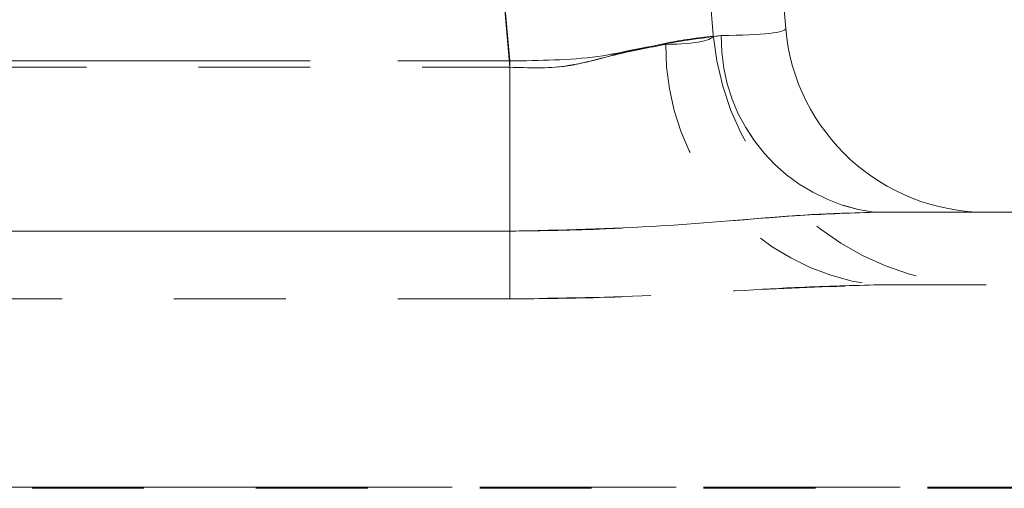
# Model space of a CAD drawing. Units: inches. Extents: x 0.5 to 43.5, y 0.3 to 33.8.
# Drawn here: x 17.9 to 18.7, y 20.2 to 20.7 of the extents above; entities that cross this region are included whole.
import ezdxf

# ---------------------------------------------------------------- set-up
doc = ezdxf.new("R2010")
doc.units = ezdxf.units.IN
doc.header["$LTSCALE"] = 2
doc.header["$MEASUREMENT"] = 0
doc.linetypes.add('HIDDEN', pattern=[0.075, 0.05, -0.025])
doc.linetypes.add('PHANTOM', pattern=[0.5, 0.25, -0.05, 0.05, -0.05, 0.05, -0.05])

msp = doc.modelspace()

# ---------------------------------------------------------------- linework, layer by layer
at = {"color": 8, "linetype": 'PHANTOM', "lineweight": 0}
for p, q in [((18.29776, 20.6258), (18.29203, 20.69127)), ((9.61954, 20.6258), (18.29776, 20.6258)), ((18.29776, 20.47363), (18.29776, 20.6258)), ((18.29776, 20.47363), (9.61954, 20.47363)), ((19.17091, 20.24485), (8.74639, 20.24485))]:
    msp.add_line(p, q, dxfattribs=at)
at = {"color": 7, "linetype": 'HIDDEN', "lineweight": 0}
for p, q in [((18.29203, 20.69127), (18.29776, 20.6258)), ((18.29776, 20.62014), (18.29203, 20.68561)), ((18.47633, 20.68561), (18.47952, 20.64913)), ((18.29776, 20.6258), (9.61954, 20.6258)), ((9.61954, 20.62014), (18.29776, 20.62014)), ((18.29776, 20.6258), (18.29776, 20.47363)), ((18.29776, 20.41301), (18.29776, 20.62014)), ((18.29776, 20.62014), (18.29776, 20.41301)), ((9.61954, 20.47363), (18.29776, 20.47363)), ((18.62344, 20.42548), (19.17091, 20.42548)), ((18.29776, 20.41301), (9.61954, 20.41301)), ((8.74639, 20.24485), (19.17091, 20.24485)), ((19.17091, 20.24371), (8.74639, 20.24371))]:
    msp.add_line(p, q, dxfattribs=at)
at = {"color": 7, "linetype": 'Continuous', "lineweight": 15}
for p, q in [((18.54108, 20.69127), (18.54427, 20.6548)), ((18.62344, 20.49048), (19.17091, 20.49048))]:
    msp.add_line(p, q, dxfattribs=at)
at = {"color": 7, "linetype": 'HIDDEN', "lineweight": 0}
for centre, radius, start, end in [((18.72359, 20.67048), 0.245, 185, 270), ((18.64378, 20.64635), 0.15719, 179.22919, 262.56775), ((18.65112, 20.63763), 0.21395, 179.22919, 262.56775)]:
    msp.add_arc(centre, radius, start, end, dxfattribs=at)
at = {"color": 8, "linetype": 'PHANTOM', "lineweight": 0}
msp.add_arc((18.64378, 20.64635), 0.15719, 179.22919, 262.56775, dxfattribs=at)
at = {"color": 7, "linetype": 'Continuous', "lineweight": 15}
msp.add_arc((18.72359, 20.67048), 0.18, 185, 270, dxfattribs=at)
at = {"color": 7, "linetype": 'HIDDEN', "lineweight": 0}
for major_axis, ratio, start_param, end_param in [((0.18757, -0.02183), 0.110364, 5.610809, 6.305913), ((0.18757, -0.02183), 0.110364, 5.610809, 6.305913), ((0.25233, -0.01583), 0.061126, 5.597315, 6.292419)]:
    msp.add_ellipse((18.29195, 20.67048), major_axis=major_axis, ratio=ratio, start_param=start_param, end_param=end_param, dxfattribs=at)
at = {"color": 8, "linetype": 'PHANTOM', "lineweight": 0}
msp.add_ellipse((18.29195, 20.67048), major_axis=(0.25233, -0.01583), ratio=0.061126, start_param=5.597315, end_param=6.292419, dxfattribs=at)
for points, knots in [([(18.29776, 20.6258), (18.32449, 20.62611), (18.37803, 20.62672), (18.4418, 20.64404), (18.47339, 20.64716), (18.4866, 20.64846)], [0, 0, 0, 0, 0.3669978, 0.7351508, 1, 1, 1, 1]), ([(18.62344, 20.49048), (18.60012, 20.48967), (18.54083, 20.48761), (18.43009, 20.47643), (18.34299, 20.47459), (18.29776, 20.47363)], [0, 0, 0, 0, 0.237768, 0.604239, 1, 1, 1, 1])]:
    msp.add_open_spline(points, degree=3, knots=knots, dxfattribs=at)
at = {"color": 7, "linetype": 'HIDDEN', "lineweight": 0}
for points, knots in [([(18.4866, 20.64846), (18.46686, 20.64581), (18.42741, 20.6405), (18.35913, 20.62467), (18.3145, 20.62549), (18.29776, 20.6258)], [0, 0, 0, 0, 0.384904, 0.769235, 1, 1, 1, 1]), ([(18.29776, 20.62014), (18.31458, 20.61956), (18.33452, 20.61888), (18.3717, 20.62524), (18.40407, 20.63586), (18.42743, 20.63914), (18.43719, 20.64051)], [0, 0, 0, 0, 0.309258, 0.366502, 0.735553, 1, 1, 1, 1]), ([(18.43719, 20.64051), (18.42264, 20.63787), (18.39357, 20.63258), (18.34338, 20.61772), (18.31019, 20.61948), (18.29776, 20.62014)], [0, 0, 0, 0, 0.385243, 0.769694, 1, 1, 1, 1]), ([(18.29776, 20.47363), (18.32635, 20.47403), (18.40027, 20.47507), (18.49235, 20.48263), (18.57177, 20.48911), (18.60612, 20.49002), (18.62344, 20.49048)], [0, 0, 0, 0, 0.249927, 0.646152, 0.821569, 1, 1, 1, 1]), ([(18.62344, 20.42548), (18.59995, 20.42487), (18.53895, 20.42327), (18.42893, 20.41502), (18.34286, 20.4137), (18.29776, 20.41301)], [0, 0, 0, 0, 0.229669, 0.596313, 1, 1, 1, 1]), ([(18.29776, 20.41301), (18.32629, 20.41327), (18.39951, 20.41395), (18.51085, 20.42146), (18.58785, 20.42421), (18.62344, 20.42548)], [0, 0, 0, 0, 0.255494, 0.655815, 1, 1, 1, 1])]:
    msp.add_open_spline(points, degree=3, knots=knots, dxfattribs=at)

doc.saveas('drawing.dxf')
